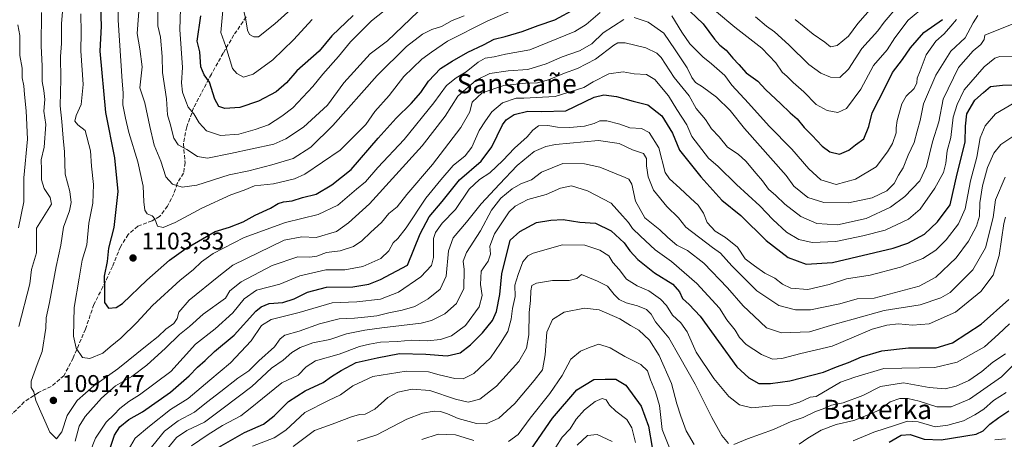
# Model space of a CAD drawing. Units: metres. Extents: x 672088 to 675557, y 4737520 to 4739919.
# Drawn here: x 673807 to 674216, y 4739423 to 4739598 of the extents above; entities that cross this region are included whole.
import ezdxf
from ezdxf.enums import TextEntityAlignment as Align

# ---------------------------------------------------------------- set-up
doc = ezdxf.new("R2010")
doc.units = ezdxf.units.M
doc.header["$MEASUREMENT"] = 0
doc.linetypes.add('DGN Style 3', pattern=[2.307223, 1.648017, -0.659207])
for name, color, linetype, lineweight in [('Curva de nivel maestra', 30, 'Continuous', 30), ('Curva de nivel normal', 30, 'Continuous', 0), ('Punto de cota en terreno', 7, 'Continuous', 0), ('Rótulo de punto de cota en terreno', 7, 'Continuous', 0), ('Senda', 7, 'DGN Style 3', 0), ('Suelo desnudo CxS', 253, 'Continuous', 0), ('Texto cartográfico', 7, 'Continuous', 0)]:
    doc.layers.add(name, color=color, linetype=linetype, lineweight=lineweight)
doc.styles.add('Style-Arial', font='txt')

# ---------------------------------------------------------------- blocks, each defined once
blk = doc.blocks.new('5PATER')
at = {"layer": 'Suelo desnudo CxS', "linetype": 'Continuous', "lineweight": 0}
h = blk.add_hatch(color=51, dxfattribs=at)
edge = h.paths.add_edge_path()
edge.add_ellipse((0, 0), major_axis=(-0.11, -0.111), ratio=0.999422, start_angle=0, end_angle=360)

msp = doc.modelspace()

# ---------------------------------------------------------------- linework, layer by layer
at = {"layer": 'Curva de nivel maestra', "color": 30, "linetype": 'Continuous', "lineweight": 30, "flags": 128}
for points, elevation in [([(673840.13, 4739602.7601), (673840.5, 4739594.8701), (673839.92, 4739584.5001), (673842.21, 4739558.9401), (673845.94, 4739540.0601), (673847.35, 4739526.0501), (673845.75, 4739511.1001), (673843.48, 4739502.6001), (673842.89, 4739496.9901), (673841.74, 4739490.8601), (673841.88, 4739485.2901), (673841.89, 4739479.9701), (673843.56, 4739477.5801), (673846.7, 4739477.9001), (673849.29, 4739479.5201), (673859.42, 4739489.2501), (673868.83, 4739497.5301), (673875.63, 4739502.4001), (673887.9, 4739509.5501), (673893.85, 4739511.3401), (673899.57, 4739513.4401), (673904.58, 4739516.2901), (673910.94, 4739519.1101), (673914.03, 4739521.0601), (673916.27, 4739521.8701), (673919.91, 4739522.2501), (673924.24, 4739523.5601), (673929.91, 4739524.9701), (673936.42, 4739528.8701), (673944.39, 4739535.2701), (673955.68, 4739548.3401), (673963.1, 4739556.5401), (673969.47, 4739562.7101), (673973.48, 4739567.2701), (673976.55, 4739571.9601), (673981.58, 4739577.2601), (673986.44, 4739580.3001), (673993.01, 4739584.0801), (673999.43, 4739587.0401), (674003.9, 4739589.4001), (674008.57, 4739590.4901), (674015.56, 4739592.6201), (674022.17, 4739595.1201), (674029.1, 4739597.3901), (674037.9, 4739602.1801)], 1100), ([(674082.62, 4739603.5001), (674090.93, 4739595.7501), (674095.53, 4739589.4801), (674097.76, 4739586.9301), (674100.46, 4739584.8701), (674103.18, 4739581.5701), (674105.7, 4739578.8501), (674108.7, 4739575.4001), (674113.56, 4739571.9001), (674116.97, 4739568.3601), (674123.1, 4739562.6701), (674127.04, 4739558.8001), (674129.94, 4739556.3001), (674132.92, 4739552.6601), (674136.23, 4739549.4301), (674140.42, 4739544.9201), (674143.54, 4739542.5801), (674147.64, 4739541.6801), (674151.52, 4739543.2401), (674154.23, 4739545.4601), (674157.66, 4739548.0601), (674159.8, 4739553.1701), (674161.11, 4739558.7901), (674166.76, 4739569.5401), (674169.69, 4739575.5901), (674173.79, 4739580.9301), (674177.05, 4739585.7701), (674182.66, 4739592.1201), (674190.44, 4739597.6201)], 1100), ([(673945.28, 4739599.2601), (673936.36, 4739590.8001), (673931.11, 4739584.4601), (673921.9, 4739576.2601), (673917.53, 4739571.3201), (673913.22, 4739567.5301), (673905.92, 4739563.6801), (673898.11, 4739561.0801), (673891.92, 4739560.5901), (673889.42, 4739561.4401), (673887.75, 4739564.5101), (673885.52, 4739571.5301), (673883.27, 4739574.6101), (673881.97, 4739577.9601), (673881.54, 4739584.2201), (673880.38, 4739588.6401), (673881.93, 4739599.1101)], 1125), ([(673844.08, 4739418.9501), (673845.99, 4739424.7701), (673848.27, 4739428.3201), (673851.92, 4739431.3601), (673857.7, 4739434.5801), (673869.36, 4739442.7401), (673877.08, 4739449.5601), (673880.47, 4739453.1601), (673883.73, 4739455.8301), (673887.55, 4739459.6701), (673895.74, 4739466.4501), (673904.85, 4739476.4001), (673906.95, 4739478.2401), (673910.32, 4739479.5601), (673915.99, 4739480.0101), (673920.71, 4739481.5301), (673926.29, 4739484.2901), (673934.17, 4739486.3801), (673945.15, 4739486.4801), (673951.74, 4739487.5401), (673956.71, 4739489.4801), (673967.91, 4739495.5101), (673973.17, 4739508.5801), (673976.92, 4739515.5601), (673982.31, 4739521.9401), (673989.57, 4739530.9801), (673998.51, 4739538.7601), (674002.95, 4739544.6401), (674007.34, 4739553.7901), (674008.89, 4739555.8601), (674012.24, 4739558.1101), (674017.93, 4739559.4801), (674023.63, 4739559.3201), (674033.79, 4739559.5801), (674045.5, 4739565.2901), (674049.55, 4739566.2401), (674054.85, 4739565.5401), (674061.72, 4739563.6701), (674067.91, 4739562.1101), (674073.72, 4739557.5701), (674078.17, 4739550.3801), (674081.04, 4739543.2201), (674089.88, 4739532.2701), (674098.62, 4739522.5401), (674106.53, 4739516.1301), (674117.06, 4739505.7801), (674126.25, 4739498.6801), (674133.68, 4739495.9401), (674144.61, 4739496.6501), (674169.9, 4739502.5901), (674176, 4739504.6901), (674182.88, 4739508.4001), (674188.31, 4739513.4801), (674193.61, 4739520.6001), (674196.48, 4739533.4401), (674199.87, 4739546.6101), (674200, 4739553.2501), (674200.53, 4739558.4201), (674203.86, 4739564.0301), (674207.47, 4739567.3201), (674210.42, 4739569.7701), (674215.43, 4739570.3501), (674221.77, 4739570.4801)], 1075), ([(673886.43, 4739418.1501), (673900.06, 4739426.0101), (673907.96, 4739429.4401), (673912.42, 4739432.8601), (673918.38, 4739438.7601), (673925.26, 4739443.2401), (673932.73, 4739446.7801), (673936.24, 4739449.2801), (673940.24, 4739451.6801), (673946.48, 4739455.0701), (673955.2, 4739456.9601), (673964.49, 4739458.7401), (673975.44, 4739458.4801), (673984.36, 4739457.7401), (673989.77, 4739459.0801), (673994.13, 4739462.3801), (673999.12, 4739467.3801), (674003.27, 4739472.5001), (674004.96, 4739476.2401), (674006.29, 4739483.2701), (674007.08, 4739491.9401), (674010.64, 4739505.9101), (674014.57, 4739509.4801), (674021.57, 4739513.2601), (674027.57, 4739514.1301), (674032.57, 4739514.5001), (674039.57, 4739513.3901), (674046.05, 4739512.8901), (674052.65, 4739509.7401), (674057.98, 4739504.7901), (674060.39, 4739501.5101), (674063.7, 4739497.8401), (674070.64, 4739492.3501), (674078.19, 4739487.5601), (674081.07, 4739484.4401), (674082.27, 4739481.6401), (674085.04, 4739479.0901), (674089.6, 4739474.3101), (674104.82, 4739453.2801), (674109.89, 4739448.6901), (674113.97, 4739446.3001), (674118.89, 4739446.2701), (674126.89, 4739447.3901), (674140.92, 4739451.0201), (674146.27, 4739453.2701), (674151.32, 4739455.0201), (674156.7, 4739457.3401), (674165.12, 4739459.8401), (674176.3, 4739461.1001), (674187.75, 4739461.1701), (674194.53, 4739463.2601), (674206.56, 4739471.0001), (674218.06, 4739481.2701)], 1050), ([(674019.33, 4739419.0501), (674028.2, 4739431.9601), (674038.34, 4739443.6701), (674045.43, 4739447.9501), (674050.07, 4739448.1401), (674054.59, 4739448.1001), (674058.74, 4739445.6501), (674065.01, 4739436.8901), (674068.06, 4739428.5601), (674069.67, 4739419.7501)], 1025), ([(674168.22, 4739421.8901), (674173.26, 4739424.8001), (674176.99, 4739425.0601), (674182.84, 4739423.2401), (674189.9, 4739422.9601), (674204.45, 4739425.2901), (674207.37, 4739426.6401), (674210.14, 4739429.4301), (674213.82, 4739432.2401), (674217.99, 4739434.9401)], 1025)]:
    msp.add_lwpolyline(points, dxfattribs=dict(at, elevation=elevation))
at = {"layer": 'Curva de nivel normal', "color": 30, "linetype": 'Continuous', "lineweight": 0, "flags": 128}
for points, elevation in [([(673935.5, 4739616.2601), (673912.7, 4739595.7601), (673905.96, 4739590.4201), (673903.93, 4739590.4001), (673902.17, 4739591.3401), (673901.28, 4739593.1201), (673900.6, 4739597.4701), (673899.22, 4739603.4901)], 1135), ([(674057.83, 4739597.5701), (674049.32, 4739592.0201), (674044.57, 4739587.5201), (674039.4, 4739584.6201), (674032.23, 4739582.1001), (674025.57, 4739579.1101), (674017.9, 4739576.8801), (674009.8, 4739576.2401), (674002.07, 4739575.1201), (673996.42, 4739572.3701), (673988.81, 4739565.7001), (673983.59, 4739557.4101), (673973.95, 4739545.0601), (673952.12, 4739521.0401), (673943.31, 4739513.0501), (673938.35, 4739509.4601), (673929.94, 4739507.0401), (673923.86, 4739507.2001), (673916.53, 4739505.8801), (673895.18, 4739495.5401), (673889.34, 4739490.9401), (673877, 4739480.9401), (673872.74, 4739475.9601), (673872.06, 4739473.3601), (673870.67, 4739471.2701), (673867.36, 4739468.9401), (673864.15, 4739465.7801), (673859.64, 4739462.2701), (673847.34, 4739452.4401), (673837.41, 4739445.2801), (673830.51, 4739439.3101), (673826.3, 4739433.0601), (673824.03, 4739426.1801), (673821.84, 4739423.3401), (673819.05, 4739426.0601), (673813.24, 4739439.2801), (673812.51, 4739442.8301), (673811.37, 4739444.5901), (673811.31, 4739447.3101), (673813.79, 4739454.1601), (673815.93, 4739459.6401), (673817.4, 4739469.3001), (673817.51, 4739473.5901), (673818.97, 4739479.9301), (673821.69, 4739494.9701), (673823.66, 4739503.8301), (673824.85, 4739511.2901), (673827.22, 4739518.1301), (673827.99, 4739521.5701), (673827.45, 4739526.1101), (673825.54, 4739533.2901), (673825.2, 4739542.6101), (673824.58, 4739548.2601), (673824.15, 4739555.1601), (673823.4, 4739561.7601), (673823.63, 4739572.7801), (673823.58, 4739582.2601), (673823.92, 4739587.5901), (673823.95, 4739595.8901), (673825.27, 4739612.4501)], 1090), ([(674015.08, 4739602.9401), (674000.95, 4739596.9201), (673984.55, 4739588.5601), (673977.82, 4739583.9701), (673973.91, 4739581.1601), (673966.42, 4739573.9001), (673960.22, 4739565.9401), (673954.36, 4739559.3301), (673950.52, 4739553.9501), (673939.82, 4739543.3001), (673925.2, 4739533.3401), (673920.82, 4739531.3601), (673912.17, 4739529.2601), (673904.28, 4739528.4101), (673899.89, 4739526.6801), (673894.45, 4739524.6601), (673882.3, 4739519.1601), (673871.25, 4739513.2401), (673866.22, 4739511.1501), (673863.92, 4739511.7301), (673862.79, 4739514.7001), (673861.63, 4739516.0301), (673859.65, 4739516.8001), (673858.66, 4739518.3501), (673858.14, 4739521.8201), (673857.93, 4739528.2801), (673855.71, 4739538.3901), (673851.97, 4739550.6501), (673850.56, 4739556.5701), (673849.41, 4739562.0701), (673849.64, 4739567.0901), (673849.19, 4739571.9401), (673847.5, 4739597.2601), (673847.81, 4739613.5701)], 1105), ([(673960.75, 4739603.3301), (673952.89, 4739597.0001), (673944.15, 4739588.3101), (673939.24, 4739582.1801), (673932.64, 4739574.9301), (673928.5, 4739569.7901), (673920.24, 4739560.8501), (673915.58, 4739557.4401), (673910.07, 4739553.8401), (673904.56, 4739551.9401), (673897.7, 4739549.8701), (673890.04, 4739549.4201), (673884.28, 4739551.3001), (673881.26, 4739554.6101), (673879.06, 4739558.3601), (673876.64, 4739561.1501), (673875.66, 4739563.6201), (673874.33, 4739567.3901), (673873.93, 4739571.2901), (673874.33, 4739577.7101), (673873.2, 4739593.3701), (673873.82, 4739614.9101)], 1120), ([(673991.41, 4739599.0601), (673986.39, 4739597.2201), (673981.98, 4739594.6601), (673978.04, 4739593.5001), (673974.18, 4739591.5301), (673967.53, 4739586.3901), (673955.22, 4739574.3701), (673936.8, 4739553.5801), (673927.67, 4739544.5301), (673920.28, 4739539.8401), (673911.5, 4739537.2501), (673901.88, 4739534.7301), (673893.74, 4739532.9901), (673880.31, 4739528.7301), (673874.11, 4739527.8701), (673870.09, 4739529.2201), (673867.36, 4739532.1701), (673865.23, 4739538.6901), (673862.53, 4739545.4101), (673860.64, 4739553.1601), (673858.66, 4739562.9701), (673856.48, 4739569.2601), (673857.45, 4739577.9601), (673856.57, 4739585.4001), (673855.46, 4739591.7901), (673856.72, 4739608.3401)], 1110), ([(674183.5, 4739603.3601), (674176.19, 4739597.3201), (674170.6, 4739590.0401), (674167.34, 4739584.9301), (674161.74, 4739578.4401), (674156.49, 4739568.6201), (674150.5, 4739560.5401), (674146.9, 4739558.9301), (674142.47, 4739559.8401), (674137.87, 4739562.2401), (674132.76, 4739567.5201), (674128.35, 4739571.4601), (674125.85, 4739573.9601), (674123.72, 4739575.7501), (674121.16, 4739579.6501), (674115.34, 4739585.7301), (674104.03, 4739594.4001), (674088.79, 4739607.2701)], 1105), ([(673806.25, 4739469.9701), (673810.8, 4739487.6801), (673811.51, 4739493.6601), (673813.62, 4739500.6801), (673813.53, 4739510.8701), (673819.74, 4739520.8401), (673819.18, 4739523.6601), (673816.68, 4739527.3901), (673815.64, 4739530.9801), (673815.68, 4739535.1701), (673815.48, 4739539.2701), (673816.8, 4739544.6001), (673817.38, 4739553.9401), (673816.62, 4739559.4801), (673816.99, 4739564.2801), (673816.66, 4739568.0601), (673815.87, 4739571.8001), (673815.97, 4739578.1501), (673815.46, 4739586.6201), (673815.68, 4739600.5601)], 1085), ([(674048.03, 4739600.5401), (674042.2, 4739595.5301), (674037.47, 4739592.6301), (674018.71, 4739585.0001), (674008.6, 4739583.1301), (674003.9, 4739582.0401), (674000.23, 4739581.4701), (673997.24, 4739579.8201), (673992.3, 4739575.8001), (673988.16, 4739573.3801), (673984.12, 4739570.2101), (673978.84, 4739563.0101), (673966.46, 4739547.7201), (673955.52, 4739536.1301), (673950.38, 4739530.1301), (673946.68, 4739527.0501), (673938.9, 4739520.3601), (673930.66, 4739516.6001), (673917.1, 4739513.2501), (673899.92, 4739507.0401), (673887.08, 4739500.2701), (673882.17, 4739496.9401), (673878.67, 4739493.6001), (673873.34, 4739489.2701), (673861.85, 4739478.7601), (673855.26, 4739471.7201), (673848.59, 4739465.1001), (673844.25, 4739461.5401), (673841.08, 4739458.9301), (673835.71, 4739456.6801), (673832.69, 4739457.0801), (673830.11, 4739460.9301), (673828.98, 4739466.0401), (673829.21, 4739477.9401), (673831.25, 4739490.1201), (673832.6, 4739497.5001), (673834.47, 4739504.0001), (673835.34, 4739512.9401), (673836.92, 4739521.1901), (673837.22, 4739528.9601), (673836.48, 4739536.6301), (673836.05, 4739543.0101), (673833.77, 4739551.4401), (673830.75, 4739553.8801), (673829.49, 4739555.3401), (673830.1, 4739557.6901), (673832.17, 4739562.2101), (673832.91, 4739570.5801), (673831.97, 4739584.5701), (673832.14, 4739592.1601), (673831.96, 4739599.8901)], 1095), ([(673972.17, 4739600.8001), (673959.58, 4739588.7001), (673952.41, 4739583.3001), (673941.44, 4739571.2601), (673934.61, 4739562.0201), (673924.68, 4739552.8901), (673917.29, 4739547.9801), (673912.21, 4739545.8201), (673894.25, 4739541.8801), (673884.72, 4739539.9001), (673880.47, 4739540.6301), (673876.07, 4739543.5701), (673872.46, 4739545.4401), (673870.71, 4739548.2801), (673869.11, 4739554.2701), (673867.99, 4739557.9301), (673867.68, 4739564.5901), (673866.02, 4739575.5901), (673865.8, 4739582.2601), (673865.15, 4739590.2601), (673864.08, 4739594.9701), (673864.03, 4739601.5001)], 1115), ([(673928.26, 4739597.5901), (673920.4, 4739589.1101), (673911.84, 4739580.7901), (673903.71, 4739574.9001), (673899.61, 4739573.6201), (673896.92, 4739575.1301), (673895.07, 4739577.2601), (673892.37, 4739586.3801), (673890.19, 4739592.2001), (673891.06, 4739601.2701)], 1130), ([(674171.91, 4739603.1101), (674166.22, 4739596.4801), (674163.56, 4739592.9101), (674156.83, 4739585.5001), (674151.34, 4739576.8901), (674147.68, 4739573.4801), (674143.86, 4739573.6701), (674139.78, 4739575.2201), (674134.86, 4739578.8501), (674126.56, 4739587.1001), (674120.56, 4739592.4401), (674117.25, 4739594.8201), (674112.68, 4739598.7001)], 1110), ([(674161.3, 4739602.8901), (674155.22, 4739595.9201), (674151.3, 4739590.6201), (674146.56, 4739586.7301), (674143.89, 4739586.3001), (674141.46, 4739588.2401), (674136.65, 4739591.5201), (674129.11, 4739597.6201)], 1115), ([(674220.76, 4739596.1401), (674208.01, 4739591.1101), (674207.82, 4739589.2601), (674206.43, 4739587.2601), (674203.15, 4739584.5901), (674197.12, 4739577.5901), (674190.7, 4739564.5201), (674188.87, 4739555.0201), (674186.3, 4739546.6901), (674183.72, 4739536.4301), (674180.94, 4739530.5501), (674174.78, 4739524.0401), (674168.81, 4739519.5401), (674158.72, 4739514.9201), (674146.76, 4739512.2701), (674138.22, 4739512.8001), (674131.56, 4739515.7601), (674124.79, 4739520.9101), (674121.16, 4739524.4601), (674118.07, 4739527.0801), (674115.58, 4739530.5301), (674112.85, 4739533.5601), (674108.62, 4739538.7201), (674105.39, 4739541.6601), (674101.04, 4739544.5201), (674097.52, 4739548.8501), (674094.28, 4739552.1701), (674091.85, 4739556.0101), (674087.97, 4739560.6201), (674085.07, 4739565.8201), (674078.83, 4739573.5401), (674073.41, 4739581.8301), (674071.6, 4739583.6201), (674067.03, 4739585.8801), (674058.46, 4739587.9501), (674055.31, 4739587.8901), (674053.74, 4739586.9701), (674046.06, 4739581.1201), (674038.57, 4739577.1601), (674033.23, 4739575.3401), (674026.57, 4739572.5801), (674021.92, 4739571.3201), (674016.97, 4739571.1801), (674007.92, 4739570.1101), (673998.95, 4739567.1201), (673994.79, 4739563.2601), (673993.78, 4739559.2601), (673990.12, 4739552.7701), (673978.31, 4739537.2701), (673967.66, 4739524.8001), (673963.6, 4739519.7201), (673960.17, 4739516.9801), (673957.04, 4739513.2701), (673952.63, 4739509.2701), (673948.9, 4739505.6201), (673945.39, 4739503.2901), (673939.89, 4739501.4501), (673934.16, 4739500.7701), (673930.22, 4739499.2601), (673927.24, 4739498.7501), (673922.24, 4739498.9501), (673911.62, 4739495.3001), (673898.73, 4739488.5001), (673894.02, 4739484.8201), (673892.19, 4739481.7401), (673882.86, 4739475.1001), (673877.18, 4739469.9401), (673873.09, 4739466.6101), (673867.27, 4739460.9501), (673859.45, 4739453.9501), (673853.16, 4739449.2801), (673846.42, 4739445.2801), (673840.61, 4739440.2801), (673833.78, 4739432.6101), (673831.28, 4739428.6101), (673829.6, 4739422.2801)], 1085), ([(674205.18, 4739599.2601), (674203.19, 4739596.2601), (674199.9, 4739589.9801), (674193.96, 4739584.4301), (674187.71, 4739574.5201), (674182.57, 4739562.5601), (674181.08, 4739555.6001), (674179.85, 4739551.1401), (674178.65, 4739546.4201), (674176.11, 4739541.2001), (674174.03, 4739535.9501), (674172.13, 4739532.9401), (674170.28, 4739529.4701), (674167.31, 4739526.4201), (674161.17, 4739523.4601), (674151.33, 4739521.3901), (674141.07, 4739521.4701), (674134.39, 4739523.6001), (674128.61, 4739528.2701), (674125.44, 4739532.8201), (674108.01, 4739552.2601), (674102.07, 4739559.7801), (674096.46, 4739565.3101), (674090.63, 4739569.6301), (674087.66, 4739571.4401), (674086.18, 4739573.4801), (674084.27, 4739577.4501), (674079.24, 4739585.0001), (674074.46, 4739591.9501), (674068.01, 4739596.4601), (674062.17, 4739598.4701)], 1090), ([(674196.31, 4739597.5701), (674193.86, 4739594.8401), (674191.14, 4739591.5701), (674187.66, 4739588.5901), (674183.69, 4739582.9301), (674181.1, 4739576.2601), (674179.83, 4739573.2601), (674179.77, 4739571.2601), (674178.59, 4739568.9301), (674175.28, 4739565.6801), (674173.53, 4739562.4801), (674171.5, 4739555.6401), (674171.11, 4739552.5401), (674171.22, 4739550.4601), (674169.67, 4739545.9901), (674167.51, 4739542.5801), (674162.89, 4739536.3001), (674154.22, 4739531.1801), (674146.14, 4739528.9801), (674139.79, 4739530.9801), (674134.82, 4739535.5301), (674127.71, 4739543.7401), (674118.26, 4739553.2401), (674109.75, 4739562.7701), (674102.73, 4739570.3401), (674099.91, 4739574.2501), (674094.4, 4739579.2001), (674090.68, 4739582.1001), (674085.28, 4739587.5301), (674082, 4739592.2901), (674077.79, 4739599.1501)], 1095), ([(673805.8, 4739595.3301), (673806.62, 4739591.0001), (673806.66, 4739582.6401), (673807.6, 4739577.3101), (673807.61, 4739573.3801), (673808.35, 4739570.0601), (673808.56, 4739566.3801), (673809.24, 4739559.6001), (673809.75, 4739547.8601), (673808.34, 4739531.7601), (673808.26, 4739521.8801), (673806.05, 4739511.0601)], 1080), ([(673835.7, 4739417.6101), (673838.16, 4739423.6101), (673842.56, 4739430.2801), (673845.81, 4739433.3601), (673848.27, 4739435.9001), (673851.92, 4739438.7601), (673856.34, 4739441.6201), (673869.38, 4739451.2801), (673879.71, 4739462.7201), (673887.91, 4739468.9601), (673895.25, 4739475.6501), (673899.88, 4739481.5401), (673905.08, 4739485.0601), (673914.84, 4739487.5801), (673923.04, 4739491.0601), (673933.92, 4739493.6101), (673941.86, 4739493.5501), (673949.36, 4739494.9401), (673956.85, 4739498.3201), (673960.17, 4739501.4801), (673961.96, 4739504.7901), (673963.91, 4739506.5701), (673967.3, 4739510.9901), (673975.46, 4739523.4001), (673981.77, 4739530.9401), (673986.91, 4739536.8601), (673991.88, 4739540.9401), (673994.65, 4739544.5001), (673997.73, 4739551.5201), (674000.37, 4739555.5001), (674003.02, 4739559.2601), (674007.45, 4739562.9301), (674013.12, 4739564.8601), (674016.26, 4739564.9201), (674029.25, 4739565.6101), (674041.28, 4739569.3001), (674045.07, 4739571.6601), (674051.61, 4739575.0401), (674057.57, 4739575.8401), (674062.23, 4739575.0301), (674067.23, 4739574.7601), (674070.82, 4739572.6601), (674076.48, 4739565.9201), (674079.86, 4739560.1201), (674084.1, 4739553.7601), (674086.1, 4739548.9601), (674093.14, 4739539.9201), (674097.05, 4739536.5301), (674104.69, 4739529.0701), (674114.4, 4739520.1101), (674119.85, 4739514.4701), (674125.59, 4739509.2401), (674130.6, 4739506.2101), (674136.26, 4739504.8901), (674146.12, 4739505.3001), (674157.22, 4739507.6901), (674166.56, 4739510.0601), (674176.3, 4739514.5501), (674181.2, 4739518.7401), (674187.18, 4739527.4501), (674190.78, 4739533.9801), (674191.87, 4739537.8201), (674192.42, 4739542.9701), (674193.87, 4739548.5501), (674194.92, 4739556.9701), (674196.55, 4739562.2601), (674199.49, 4739568.3901), (674207.72, 4739577.9001), (674212.24, 4739581.5301), (674214.34, 4739582.2801), (674221.52, 4739582.3701)], 1080), ([(673851.64, 4739418.6601), (673854.55, 4739423.5701), (673860.59, 4739428.6401), (673869.25, 4739435.5501), (673876.59, 4739440.1001), (673885.59, 4739447.7501), (673894.25, 4739454.8901), (673902.84, 4739464.0201), (673907.15, 4739470.4201), (673911.21, 4739472.9001), (673922.77, 4739475.8001), (673936.56, 4739479.8401), (673946.76, 4739480.1901), (673956.59, 4739481.3401), (673964.09, 4739484.2701), (673973.4, 4739490.7001), (673977.92, 4739495.3201), (673978.64, 4739498.7001), (673978.74, 4739506.6001), (673979.5, 4739509.0501), (673982.24, 4739512.9501), (673987.91, 4739518.6301), (673993.56, 4739527.0701), (673997.82, 4739531.1301), (674002.19, 4739533.9201), (674007.56, 4739539.0401), (674012.36, 4739544.1801), (674017.72, 4739548.8201), (674020.02, 4739551.6301), (674022.33, 4739553.3601), (674026.27, 4739553.6001), (674030.21, 4739552.8201), (674035.43, 4739552.6901), (674041.45, 4739553.3201), (674045.57, 4739554.4101), (674047.9, 4739555.4501), (674050.73, 4739555.4501), (674056.21, 4739554.1501), (674060.4, 4739552.6301), (674065.23, 4739552.2901), (674068.44, 4739550.6301), (674072.41, 4739544.2601), (674075.1, 4739534.0601), (674076.87, 4739531.3801), (674081.14, 4739527.4601), (674085.6, 4739523.3101), (674088.85, 4739520.3601), (674090.95, 4739517.1401), (674092.58, 4739513.2701), (674095.9, 4739509.6201), (674100.19, 4739507.0001), (674105.14, 4739502.9901), (674108.39, 4739498.1401), (674112.2, 4739495.2501), (674116.5, 4739492.2101), (674120.69, 4739490.0701), (674123.86, 4739487.5701), (674127.38, 4739485.9901), (674134.35, 4739485.3301), (674143.22, 4739487.4401), (674150.48, 4739489.8001), (674160.27, 4739491.3701), (674172.97, 4739494.6701), (674182.19, 4739498.2301), (674187.64, 4739501.7401), (674191.93, 4739506.0101), (674197.1, 4739512.6001), (674199.89, 4739518.9401), (674202.01, 4739530.4701), (674204.65, 4739540.3901), (674206.07, 4739548.4701), (674208.2, 4739553.4301), (674212.54, 4739558.3501), (674220.47, 4739563.1201)], 1070), ([(674219.69, 4739549.0201), (674214.71, 4739545.6401), (674211.77, 4739541.9901), (674209.13, 4739536.0601), (674207.04, 4739528.4401), (674206.01, 4739521.4301), (674205.78, 4739515.8101), (674204.6, 4739511.7501), (674201.23, 4739505.4701), (674196.13, 4739498.6001), (674187.62, 4739490.5201), (674180.68, 4739486.7401), (674162.05, 4739481.8401), (674154.86, 4739481.5201), (674147.72, 4739479.3901), (674135.46, 4739476.9901), (674129.3, 4739476.9401), (674122.28, 4739478.7201), (674113.25, 4739484.8701), (674102.81, 4739495.2501), (674098.06, 4739500.5401), (674094.78, 4739502.8901), (674083.7, 4739511.2201), (674080.6, 4739515.2101), (674075.74, 4739519.9101), (674070.19, 4739526.7201), (674068, 4739532.2301), (674067.34, 4739536.7101), (674067.36, 4739539.8601), (674066.02, 4739541.8901), (674061.52, 4739543.3901), (674055.96, 4739546.0001), (674047.36, 4739547.2401), (674029.45, 4739545.6301), (674025.46, 4739544.8301), (674020.62, 4739542.6701), (674013.44, 4739536.9401), (674006.21, 4739529.2101), (673998.48, 4739521.0401), (673992.46, 4739513.3601), (673986.87, 4739506.8401), (673984.91, 4739501.4101), (673983.96, 4739490.9801), (673981.41, 4739485.4601), (673976.47, 4739481.4501), (673970.87, 4739478.3501), (673965.71, 4739476.7301), (673960.05, 4739475.6801), (673955.14, 4739474.4301), (673951.38, 4739474.0801), (673945.88, 4739473.4801), (673939.49, 4739473.2401), (673931.33, 4739471.0901), (673922.78, 4739468.0801), (673916.81, 4739466.4301), (673914.9, 4739464.9401), (673912.62, 4739461.4901), (673906.1, 4739455.7401), (673901.83, 4739451.6001), (673897.37, 4739448.4801), (673890.28, 4739442.9401), (673884.25, 4739438.4201), (673879.25, 4739434.3601), (673872.49, 4739430.8501), (673866.8, 4739426.4701), (673860.1, 4739418.2801)], 1065), ([(673868.06, 4739419.3601), (673871.76, 4739423.8401), (673876.06, 4739426.7101), (673883.41, 4739430.3001), (673891.15, 4739436.0701), (673903.14, 4739445.0501), (673911.37, 4739452.7401), (673916.13, 4739455.9701), (673919.81, 4739459.1401), (673923.29, 4739461.3301), (673928.47, 4739463.1701), (673935.59, 4739464.6401), (673942.45, 4739466.9801), (673950.08, 4739468.4401), (673957.21, 4739469.5001), (673973.62, 4739471.3501), (673977.91, 4739472.4701), (673983.4, 4739475.2001), (673988.26, 4739479.6001), (673991.34, 4739485.8601), (673991.46, 4739493.6501), (673990.98, 4739497.2001), (673992.4, 4739500.7401), (673998.18, 4739509.8001), (674002.86, 4739518.4001), (674006.68, 4739523.3401), (674011.42, 4739527.2001), (674015.06, 4739529.2401), (674019.46, 4739530.9801), (674023.63, 4739534.1201), (674032.52, 4739537.6801), (674041.54, 4739537.5501), (674047.9, 4739536.2201), (674058.41, 4739531.9401), (674059.95, 4739531.2501), (674061.13, 4739529.1601), (674062.78, 4739522.0701), (674066.66, 4739515.1201), (674072.88, 4739510.1901), (674076.16, 4739506.9601), (674079.92, 4739503.7801), (674084.3, 4739501.6001), (674091.16, 4739496.3401), (674100.98, 4739486.1201), (674107.56, 4739478.6401), (674112.14, 4739474.2701), (674117.24, 4739469.4801), (674123.44, 4739467.3001), (674135.08, 4739467.7801), (674145.19, 4739470.8601), (674153.21, 4739473.0301), (674166.17, 4739476.6201), (674181.2, 4739479.0701), (674189.76, 4739481.9001), (674193.55, 4739484.1601), (674202.98, 4739493.5301), (674208.32, 4739502.7601), (674211.48, 4739515.2701), (674212.48, 4739522.6001), (674216.46, 4739532.0601)], 1060), ([(673878.03, 4739420.4501), (673884.92, 4739425.0801), (673890.86, 4739428.8301), (673898.59, 4739432.8901), (673902.42, 4739435.9301), (673907.58, 4739440.1201), (673915.63, 4739446.6401), (673922.44, 4739449.7801), (673925.79, 4739453.2801), (673929.58, 4739455.6801), (673939.41, 4739458.5601), (673947.91, 4739461.6501), (673952.08, 4739462.5901), (673956.62, 4739463.4201), (673963.66, 4739463.7601), (673969.61, 4739464.3101), (673976.18, 4739464.0801), (673981.67, 4739464.5301), (673986.24, 4739466.1101), (673992.04, 4739470.3901), (673997.63, 4739478.1701), (673998.95, 4739482.8401), (673998.19, 4739487.5001), (673998.46, 4739492.9601), (674001.38, 4739497.1201), (674002.34, 4739500.0801), (674002.11, 4739503.3801), (674004.13, 4739508.5401), (674010.13, 4739517.7001), (674012.64, 4739519.9801), (674017.9, 4739522.7201), (674025.57, 4739524.8101), (674031.53, 4739527.5401), (674036.05, 4739528.5301), (674042.78, 4739526.4401), (674052.63, 4739521.2401), (674057.27, 4739515.9601), (674059.79, 4739513.2501), (674061.44, 4739510.7501), (674064.76, 4739507.5801), (674070.93, 4739501.8001), (674077.71, 4739497.0801), (674088.19, 4739487.8901), (674097.64, 4739477.6801), (674100.73, 4739472.7601), (674104.13, 4739468.5201), (674105.96, 4739465.4001), (674108.76, 4739462.5601), (674115.19, 4739458.3401), (674119.73, 4739456.4201), (674123.58, 4739456.6601), (674131.47, 4739458.7101), (674144.53, 4739461.7901), (674152.68, 4739465.3501), (674161.15, 4739468.8301), (674167.22, 4739470.6001), (674172.13, 4739471.0901), (674177.88, 4739470.5601), (674184.88, 4739471.1701), (674195.83, 4739475.9101), (674206.34, 4739484.5501), (674211.47, 4739491.3201), (674214.06, 4739499.4801), (674215.93, 4739512.7901), (674216.57, 4739515.4201)], 1055), ([(674218.33, 4739471.0501), (674213.74, 4739466.8801), (674207.88, 4739461.5801), (674202.21, 4739458.3001), (674196.55, 4739455.2001), (674187.17, 4739452.9601), (674180.89, 4739452.8101), (674173.57, 4739452.7101), (674166.07, 4739452.5901), (674153.89, 4739449.0001), (674148.06, 4739446.8901), (674137.89, 4739440.8701), (674135.35, 4739440.6601), (674130.92, 4739438.5001), (674126.85, 4739437.3001), (674119.7, 4739437.0901), (674111.14, 4739436.2001), (674106.01, 4739437.4001), (674101.57, 4739440.8701), (674095.33, 4739448.3901), (674087.92, 4739459.2801), (674084.19, 4739467.7301), (674081.61, 4739471.5001), (674078.17, 4739474.6701), (674075.6, 4739478.7101), (674073.18, 4739481.3201), (674068.22, 4739484.8501), (674063.35, 4739486.9401), (674058.94, 4739489.6701), (674055.86, 4739493.7401), (674053.35, 4739496.5401), (674051.69, 4739499.3901), (674047.92, 4739501.7401), (674041.6, 4739503.7701), (674032.39, 4739504.0001), (674020.19, 4739500.4401), (674017.91, 4739499.3101), (674015.9, 4739496.9401), (674013.93, 4739491.6701), (674012.49, 4739487.1901), (674012.6, 4739482.4001), (674011.57, 4739477.4701), (674011.04, 4739473.0001), (674009.56, 4739467.8701), (674006.53, 4739463.0101), (674002.45, 4739456.9501), (673995.45, 4739450.4101), (673991.03, 4739448.2801), (673987.58, 4739448.4301), (673981.03, 4739449.9701), (673976.61, 4739451.1201), (673967.28, 4739451.3701), (673953.46, 4739449.2601), (673945.11, 4739445.3401), (673939.96, 4739441.6101), (673934.97, 4739439.2901), (673925.24, 4739434.2301), (673917.24, 4739426.8801), (673912.44, 4739423.6901), (673903.35, 4739420.2301)], 1045), ([(674101.35, 4739421.4101), (674098.67, 4739424.7301), (674094.44, 4739432.1701), (674087.61, 4739446.0001), (674081.1, 4739457.2401), (674076.6, 4739465.2801), (674071.05, 4739471.9401), (674069.17, 4739475.1601), (674067.34, 4739477.0401), (674063.62, 4739478.6101), (674058.87, 4739479.8101), (674055.87, 4739481.1901), (674053.78, 4739483.3601), (674051.06, 4739486.7401), (674046.89, 4739488.8501), (674040.24, 4739491.6101), (674038.27, 4739489.9701), (674035.13, 4739489.0801), (674028.22, 4739489.1701), (674021.56, 4739487.9801), (674019.64, 4739487.0201), (674019.14, 4739484.8101), (674019, 4739480.7801), (674018.52, 4739475.8201), (674018.34, 4739466.5401), (674017.4, 4739460.9801), (674014.16, 4739455.5201), (674004.87, 4739445.2301), (673997.96, 4739439.8501), (673993.15, 4739438.5501), (673987.87, 4739439.7401), (673977.19, 4739443.4001), (673969.82, 4739443.9901), (673963.92, 4739442.7301), (673959.69, 4739440.4401), (673954.29, 4739435.6401), (673950.23, 4739433.5801), (673947.91, 4739433.4601), (673944.58, 4739432.4401), (673936.58, 4739429.3401), (673929.24, 4739426.7801), (673920.34, 4739420.1801)], 1040), ([(673946.88, 4739422.3101), (673955.15, 4739425.0301), (673967.54, 4739431.4401), (673974.11, 4739433.9201), (673979, 4739434.8101), (673981.64, 4739434.6801), (673984.56, 4739433.6901), (673989.01, 4739431.7601), (673996.57, 4739429.7001), (674000.56, 4739429.5701), (674005.87, 4739431.8701), (674012.55, 4739438.0301), (674020.6, 4739447.5501), (674024.03, 4739451.9501), (674025.1, 4739458.2001), (674025.82, 4739467.5901), (674028.16, 4739472.8401), (674033.03, 4739475.9201), (674041.48, 4739477.6601), (674047.55, 4739476.9201), (674056.18, 4739473.2201), (674060.66, 4739470.3601), (674064.16, 4739468.5301), (674068.51, 4739464.2601), (674072.51, 4739457.9301), (674077.71, 4739446.3201), (674079.93, 4739437.9101), (674081.62, 4739432.6801), (674083.73, 4739426.6401), (674087.19, 4739420.8901)], 1035), ([(674009.9, 4739422.2401), (674013.9, 4739425.1401), (674018.93, 4739431.9201), (674027.1, 4739442.2201), (674032.18, 4739449.6101), (674035.79, 4739456.4001), (674039.86, 4739459.7401), (674043.8, 4739461.3601), (674047.49, 4739462.6701), (674052.13, 4739461.2001), (674058.23, 4739457.4801), (674064.9, 4739454.2001), (674067.68, 4739451.6001), (674068.95, 4739447.7701), (674071.1, 4739442.8101), (674072.74, 4739437.1201), (674073.75, 4739427.1301), (674081.12, 4739408.7001)], 1030), ([(674216.67, 4739458.6701), (674211.34, 4739455.1801), (674206.84, 4739451.2801), (674201.4, 4739447.5501), (674196.12, 4739445.1601), (674191.55, 4739444.1601), (674184.88, 4739444.5901), (674174.24, 4739446.6001), (674164.62, 4739445.0501), (674157.22, 4739441.2801), (674149.12, 4739438.2101), (674144.28, 4739437.2801), (674141.48, 4739436.1001), (674137.32, 4739434.5101), (674132.45, 4739432.1701), (674127.41, 4739430.5801), (674120.06, 4739427.2201), (674109.29, 4739423.3601), (674103.58, 4739420.9401)], 1040), ([(674130.84, 4739421.1101), (674134.42, 4739423.5201), (674139.9, 4739426.9801), (674146.23, 4739429.2201), (674153.56, 4739430.9501), (674159.56, 4739433.2201), (674164.03, 4739435.1801), (674168.62, 4739438.6601), (674172.66, 4739440.0801), (674176.04, 4739440.0701), (674180.67, 4739438.9201), (674188.03, 4739436.6001), (674194, 4739436.5601), (674201.59, 4739439.8401), (674215.03, 4739449.1301), (674225.23, 4739459.1901)], 1035), ([(674029.64, 4739419.8601), (674032.22, 4739424.0401), (674035.53, 4739427.4901), (674038.1, 4739431.4701), (674041.49, 4739435.3301), (674046, 4739438.7901), (674048.8, 4739440.0801), (674050.46, 4739439.5001), (674051.9, 4739437.2501), (674054.52, 4739434.7901), (674059.05, 4739431.4001), (674061.24, 4739427.8301), (674062.69, 4739421.8401)], 1020), ([(674153.23, 4739422.4801), (674161.93, 4739426.0701), (674170.88, 4739428.9901), (674175.8, 4739430.6901), (674180.28, 4739430.3101), (674187.34, 4739428.3601), (674192.6, 4739429.0401), (674199.21, 4739430.8101), (674203.84, 4739433.3001), (674207.56, 4739435.6501), (674211.58, 4739439.2801), (674216.89, 4739442.5201)], 1030), ([(673973.91, 4739423.1001), (673980.58, 4739425.3101), (673987.91, 4739425.0401), (673995.5, 4739422.6101)], 1030), ([(674052.95, 4739422.1501), (674046.8, 4739425.1801), (674042.81, 4739424.7301), (674038.41, 4739420.6101)], 1015), ([(674212.18, 4739422.8701), (674216.57, 4739423.2701)], 1020)]:
    msp.add_lwpolyline(points, dxfattribs=dict(at, elevation=elevation))
at = {"layer": 'Senda', "color": 7, "linetype": 'DGN Style 3', "lineweight": 0}
msp.add_polyline3d([(673900.7901, 4739598.6701, 1142.1699), (673895.6801, 4739591.1501, 1140.9135), (673891.1901, 4739583.5901, 1134.4881), (673886.2901, 4739574.9201, 1134.6119), (673882.0801, 4739566.9001, 1129.2283), (673878.9001, 4739560.8701, 1125.1922), (673876.0301, 4739552.9501, 1125.5413), (673874.6401, 4739545.8301, 1121.4228), (673875.3301, 4739538.0801, 1117.6728), (673874.7101, 4739533.7401, 1113.3796), (673872.1201, 4739529.4701, 1111.823), (673870.6901, 4739525.1901, 1112.7035), (673868.0801, 4739520.0101, 1113.0128), (673864.7701, 4739515.6601, 1108.6571), (673861.6101, 4739513.9201, 1107.0762), (673855.6501, 4739511.6801, 1106.7883), (673851.6701, 4739508.2801, 1106.773), (673848.4501, 4739503.1201, 1108.9089), (673845.2301, 4739494.9701, 1105.3334), (673841.1701, 4739486.5001, 1102.8876), (673837.4501, 4739479.1501, 1101.6224), (673833.9101, 4739468.9201, 1097.8515), (673828.8401, 4739456.9101, 1097.214), (673824.9501, 4739449.5501, 1098.2602), (673819.6501, 4739445.0201, 1095.209), (673814.3501, 4739442.5601, 1090.9681), (673808.4901, 4739438.6701, 1089.0817), (673803.4301, 4739433.6401, 1087.0845)], dxfattribs=at)

# ---------------------------------------------------------------- block references
at = {"layer": 'Punto de cota en terreno', "color": 7, "linetype": 'Continuous', "lineweight": 0, "xscale": 10, "yscale": 10, "zscale": 10}
for p in [(673853.71, 4739498.48, 1103.33), (673820.58, 4739439.27, 1091.47)]:
    msp.add_blockref('5PATER', p, dxfattribs=at)

# ---------------------------------------------------------------- texts
at = {"layer": 'Rótulo de punto de cota en terreno', "color": 7, "linetype": 'Continuous', "lineweight": 0, "style": 'Style-Arial'}
for s, p in [('1103,33', (673857.2378, 4739502.0078)), ('1091,47', (673824.1078, 4739442.7978))]:
    msp.add_text(s, height=7, dxfattribs=at).set_placement(p)
at = {"layer": 'Texto cartográfico', "color": 7, "linetype": 'Continuous', "lineweight": 0, "style": 'Style-Arial'}
for s, p in [('Sansoañe', (674013.3007, 4739570.9301)), ('Batxerka', (674163.3921, 4739435.5502))]:
    msp.add_text(s, height=8, dxfattribs=at).set_placement(p, align=Align.MIDDLE_CENTER)

doc.saveas('drawing.dxf')
